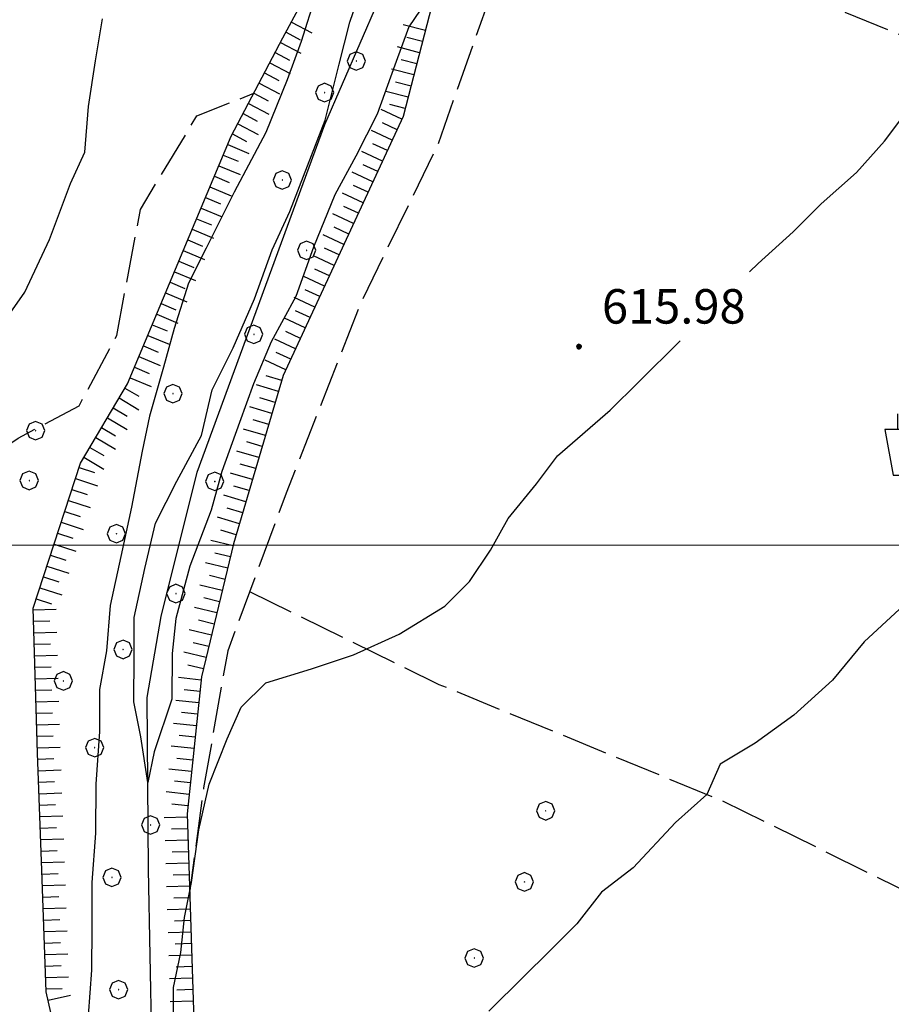
# Model space of a CAD drawing. Extents: x 2594338 to 2596645, y 4455610 to 4457262.
# Drawn here: x 2595253 to 2595329, y 4456360 to 4456446 of the extents above; entities that cross this region are included whole.
import ezdxf

# ---------------------------------------------------------------- set-up
doc = ezdxf.new("R2010")
doc.units = 0
doc.header["$LTSCALE"] = 2
doc.header["$MEASUREMENT"] = 0
doc.linetypes.add('701', pattern=[2.5, 2, -0.5])
doc.linetypes.add('LSCA1', pattern=[1, -0.5, -0.5])
for name, color, linetype in [('30200000', 4, 'Continuous'), ('60100000', 1, 'LSCA1'), ('70100000', 1, '701'), ('70400000', 1, 'Continuous'), ('71800000', 1, 'Continuous'), ('80200000', 1, 'Continuous'), ('80400000', 1, 'Continuous'), ('A0140000', 2, 'Continuous'), ('PARAMETR', 1, 'Continuous')]:
    doc.layers.add(name, color=color, linetype=linetype)
doc.styles.get("Standard").update_dxf_attribs({"font": 'romans.shx'})

# ---------------------------------------------------------------- blocks, each defined once
blk = doc.blocks.new('CERCHIO1')
at = {"linetype": 'Continuous'}
for p, q in [((-0.28, 0.28), (-0.397, -0.002)), ((0.003, 0.398), (-0.28, 0.28)), ((0, 0), (-0.002, -0.003)), ((0.002, 0.002), (0, 0)), ((0.005, 0.003), (0.002, 0.002)), ((0.286, 0.28), (0.003, 0.398)), ((0.009, 0.003), (0.005, 0.003)), ((0.011, 0.001), (0.009, 0.003)), ((0.013, -0.001), (0.011, 0.001)), ((0.403, -0.002), (0.286, 0.28)), ((-0.397, -0.002), (-0.28, -0.285)), ((-0.28, -0.285), (0.003, -0.402)), ((-0.002, -0.003), (-0.002, -0.006)), ((-0.002, -0.006), (0, -0.009)), ((0, -0.009), (0.002, -0.011)), ((0.002, -0.011), (0.005, -0.013)), ((0.003, -0.402), (0.286, -0.285)), ((0.005, -0.013), (0.009, -0.012)), ((0.009, -0.012), (0.011, -0.011)), ((0.011, -0.011), (0.013, -0.008)), ((0.014, -0.005), (0.013, -0.001)), ((0.013, -0.008), (0.014, -0.005)), ((0.286, -0.285), (0.403, -0.002))]:
    blk.add_line(p, q, dxfattribs=at)
blk = doc.blocks.new('ORTO')
at = {"linetype": 'Continuous'}
for p, q in [((0.013, 0.475), (0.013, 1.489)), ((-0.416, 0.486), (-0.416, 1.167)), ((0.453, 0.486), (0.447, 1.167)), ((1.005, 0.481), (-0.986, 0.486)), ((-0.986, 0.486), (-0.622, -1.499)), ((0.618, -1.505), (1.005, 0.481)), ((-0.622, -1.499), (0.618, -1.505))]:
    blk.add_line(p, q, dxfattribs=at)
blk = doc.blocks.new('CERCHIO5')
at = {"linetype": 'Continuous'}
for p, q in [((-0.196, 0.064), (-0.206, 0.001)), ((-0.206, 0.001), (-0.196, -0.062)), ((-0.003, -0.202), (-0.206, 0.001)), ((-0.206, 0.001), (-0.003, 0.001)), ((-0.196, -0.062), (0.022, 0.2)), ((-0.168, 0.12), (-0.196, 0.064)), ((0.162, -0.118), (-0.196, 0.064)), ((-0.196, 0.064), (0.19, -0.062)), ((-0.183, 0.032), (-0.184, 0.013)), ((-0.184, 0.013), (-0.184, -0.047)), ((-0.18, 0.058), (-0.183, 0.032)), ((-0.167, 0.093), (-0.182, 0.091)), ((-0.182, 0.091), (-0.092, 0.063)), ((-0.152, 0.092), (-0.18, 0.058)), ((-0.158, 0.051), (-0.172, 0.001)), ((-0.172, 0.001), (-0.165, -0.077)), ((-0.168, -0.118), (0.094, 0.177)), ((-0.123, 0.166), (-0.168, 0.12)), ((0.19, -0.062), (-0.168, 0.12)), ((-0.168, 0.12), (0, 0)), ((0, 0), (-0.168, -0.118)), ((-0.152, 0.092), (-0.167, 0.093)), ((-0.166, 0.023), (-0.083, 0.112)), ((-0.122, -0.02), (-0.166, 0.023)), ((-0.072, 0.156), (-0.158, 0.051)), ((-0.138, 0.053), (-0.158, -0.016)), ((-0.142, 0.108), (-0.152, 0.092)), ((-0.126, 0.022), (-0.152, 0.092)), ((-0.127, 0.089), (-0.145, 0)), ((-0.145, 0), (-0.12, -0.069)), ((-0.092, 0.063), (-0.144, 0.144)), ((-0.144, 0.144), (-0.002, 0.069)), ((-0.105, 0.116), (-0.142, 0.108)), ((-0.076, 0.082), (-0.138, 0.053)), ((-0.072, 0.156), (-0.127, 0.089)), ((-0.127, 0.089), (-0.123, 0.112)), ((-0.11, -0.009), (-0.127, 0.089)), ((-0.091, -0.032), (-0.126, 0.022)), ((-0.066, 0.194), (-0.123, 0.166)), ((0.06, 0.194), (-0.123, -0.164)), ((-0.123, -0.164), (-0.066, 0.194)), ((-0.003, -0.202), (-0.123, 0.166)), ((-0.123, 0.166), (0.162, -0.118)), ((-0.123, 0.112), (-0.114, 0.138)), ((-0.084, 0.048), (-0.122, -0.02)), ((-0.114, 0.138), (-0.098, 0.178)), ((-0.072, 0.156), (-0.105, 0.116)), ((-0.098, 0.178), (-0.082, 0.172)), ((-0.022, 0.154), (-0.084, 0.048)), ((-0.083, 0.112), (0.009, 0.101)), ((-0.082, 0.172), (-0.032, 0.175)), ((-0.05, 0.134), (-0.076, 0.082)), ((0.022, 0.2), (-0.072, 0.156)), ((-0.032, 0.175), (-0.072, 0.156)), ((-0.003, 0.152), (-0.072, 0.156)), ((-0.051, 0.061), (-0.07, -0.008)), ((-0.068, -0.179), (0.035, 0.008)), ((-0.003, 0.204), (-0.066, 0.194)), ((-0.066, 0.194), (0.116, -0.164)), ((0.012, 0.149), (-0.051, 0.112)), ((-0.051, 0.112), (-0.051, 0.061)), ((-0.016, 0.097), (-0.051, 0.061)), ((-0.051, 0.061), (-0.016, 0.097)), ((-0.04, 0.124), (-0.05, 0.134)), ((-0.032, 0.175), (-0.04, 0.124)), ((0.01, 0.186), (-0.032, 0.175)), ((0, 0.174), (-0.032, 0.175)), ((-0.032, 0.175), (0.012, 0.149)), ((0.006, 0.054), (-0.026, -0.018)), ((0.061, 0.125), (-0.022, 0.154)), ((-0.016, 0.097), (0.034, 0.11)), ((0.065, 0.085), (-0.016, 0.097)), ((-0.003, 0.001), (-0.003, 0.204)), ((0.06, 0.194), (-0.003, 0.204)), ((-0.003, 0.001), (0.06, 0.194)), ((0.116, 0.166), (-0.003, -0.202)), ((0.058, 0.137), (-0.003, 0.152)), ((-0.003, 0.001), (0.197, 0.001)), ((-0.003, 0.001), (-0.003, -0.202)), ((-0.002, 0.069), (0.042, 0.197)), ((0.042, 0.16), (0, 0.174)), ((0.072, 0.053), (0.002, -0.036)), ((0.067, 0.043), (0.006, 0.054)), ((0.009, 0.101), (0.072, 0.053)), ((0.034, 0.11), (0.01, 0.186)), ((0.026, -0.083), (0.079, 0.072)), ((0.147, 0.135), (0.033, 0.066)), ((0.033, 0.066), (0.19, 0.064)), ((0.034, 0.11), (0.093, 0.094)), ((0.074, -0.087), (0.034, 0.11)), ((0.035, 0.008), (0.147, 0.135)), ((0.094, 0.177), (0.038, -0.196)), ((0.042, 0.197), (0.067, 0.101)), ((0.107, 0.137), (0.042, 0.16)), ((0.051, -0.062), (0.106, 0.031)), ((0.118, 0.117), (0.058, 0.137)), ((0.116, 0.166), (0.06, 0.194)), ((0.06, -0.192), (0.116, 0.166)), ((0.162, 0.12), (0.06, -0.192)), ((0.079, 0.072), (0.061, 0.125)), ((0.119, 0.036), (0.065, 0.085)), ((0.065, -0.017), (0.067, 0.043)), ((0.067, 0.101), (0.08, 0.184)), ((0.08, 0.184), (0.195, -0.034)), ((0.093, 0.094), (0.124, 0.053)), ((0.14, 0.07), (0.097, -0.076)), ((0.106, 0.031), (0.14, 0.105)), ((0.158, 0.109), (0.107, 0.137)), ((0.162, 0.12), (0.116, 0.166)), ((0.116, -0.164), (0.162, 0.12)), ((0.116, -0.06), (0.119, 0.036)), ((0.156, 0.064), (0.118, 0.117)), ((0.124, 0.053), (0.124, 0.053)), ((0.124, 0.053), (0.128, -0.03)), ((0.131, -0.07), (0.156, 0.001)), ((0.14, 0.105), (0.14, 0.07)), ((0.162, 0.044), (0.156, 0.064)), ((0.156, 0.001), (0.162, 0.044)), ((0.174, 0.064), (0.158, 0.109)), ((0.19, 0.064), (0.162, 0.12)), ((0.19, 0.064), (0.173, -0.096)), ((0.182, -0.008), (0.174, 0.064)), ((0.2, 0.001), (0.19, 0.064)), ((0.19, -0.062), (0.2, 0.001)), ((-0.196, -0.062), (-0.168, -0.118)), ((0.173, -0.096), (-0.196, -0.062)), ((-0.184, -0.047), (-0.165, -0.099)), ((-0.168, -0.118), (-0.123, -0.164)), ((-0.165, -0.077), (-0.13, -0.127)), ((-0.165, -0.099), (-0.12, -0.15)), ((-0.158, -0.016), (-0.117, -0.042)), ((-0.15, -0.04), (-0.156, -0.11)), ((-0.156, -0.11), (-0.106, -0.134)), ((-0.122, -0.02), (-0.15, -0.04)), ((-0.13, -0.127), (-0.06, -0.146)), ((-0.125, -0.057), (-0.108, -0.025)), ((-0.101, -0.082), (-0.125, -0.057)), ((-0.123, -0.164), (-0.066, -0.192)), ((-0.108, -0.025), (-0.122, -0.02)), ((-0.12, -0.069), (-0.087, -0.093)), ((-0.12, -0.15), (-0.06, -0.163)), ((-0.117, -0.042), (-0.078, -0.017)), ((-0.101, -0.082), (-0.11, -0.009)), ((-0.106, -0.134), (-0.093, -0.156)), ((-0.003, -0.094), (-0.101, -0.082)), ((-0.083, -0.14), (-0.101, -0.082)), ((-0.064, -0.045), (-0.097, -0.097)), ((-0.097, -0.097), (0.026, -0.134)), ((-0.093, -0.156), (-0.091, -0.18)), ((-0.054, -0.075), (-0.091, -0.032)), ((-0.091, -0.18), (-0.054, -0.075)), ((-0.087, -0.093), (-0.028, -0.126)), ((-0.034, -0.151), (-0.083, -0.14)), ((-0.07, -0.008), (-0.042, -0.049)), ((0.038, -0.196), (-0.068, -0.179)), ((-0.066, -0.192), (-0.003, -0.202)), ((0.097, -0.076), (-0.064, -0.045)), ((-0.06, -0.146), (0.011, -0.159)), ((-0.06, -0.163), (-0.032, -0.185)), ((0.002, -0.036), (-0.054, -0.075)), ((0.051, -0.062), (-0.054, -0.075)), ((-0.054, -0.075), (0.051, -0.062)), ((-0.054, -0.075), (-0.049, -0.182)), ((-0.049, -0.182), (0.026, -0.083)), ((-0.042, -0.049), (0.014, -0.064)), ((0.048, -0.128), (-0.034, -0.151)), ((-0.032, -0.185), (0.04, -0.182)), ((-0.028, -0.126), (0.048, -0.128)), ((-0.026, -0.018), (0.022, -0.048)), ((0.136, -0.106), (-0.003, -0.094)), ((-0.003, -0.202), (0.06, -0.192)), ((0.011, -0.159), (0.044, -0.153)), ((0.014, -0.064), (0.048, -0.061)), ((0.022, -0.048), (0.075, -0.075)), ((0.026, -0.134), (0.074, -0.087)), ((0.128, -0.03), (0.035, -0.054)), ((0.035, -0.054), (0.048, -0.128)), ((0.04, -0.182), (0.062, -0.176)), ((0.044, -0.153), (0.098, -0.127)), ((0.048, -0.061), (0.065, -0.017)), ((0.048, -0.128), (0.107, -0.112)), ((0.128, -0.03), (0.051, -0.062)), ((0.06, -0.192), (0.116, -0.164)), ((0.062, -0.176), (0.095, -0.16)), ((0.075, -0.075), (0.152, -0.078)), ((0.095, -0.16), (0.119, -0.147)), ((0.098, -0.127), (0.131, -0.07)), ((0.107, -0.112), (0.116, -0.06)), ((0.116, -0.164), (0.162, -0.118)), ((0.119, -0.147), (0.136, -0.106)), ((0.195, -0.034), (0.128, -0.03)), ((0.152, -0.078), (0.175, -0.074)), ((0.162, -0.118), (0.19, -0.062)), ((0.175, -0.074), (0.182, -0.008))]:
    blk.add_line(p, q, dxfattribs=at)
blk = doc.blocks.new('BA1LUNG')
at = {"linetype": 'Continuous'}
blk.add_line((0, 0), (1, 0), dxfattribs=at)
blk = doc.blocks.new('BA1CORT')
at = {"linetype": 'Continuous'}
blk.add_line((0, 0), (0.7, 0), dxfattribs=at)
blk = doc.blocks.new('P1')
at = {"layer": 'PARAMETR', "linetype": 'Continuous', "lineweight": 0, "flags": 128}
blk.add_lwpolyline([(2594400, 4456400), (2596200, 4456400)], dxfattribs=at)

msp = doc.modelspace()

# ---------------------------------------------------------------- linework, layer by layer
at = {"layer": '30200000', "linetype": 'Continuous', "flags": 128}
msp.add_lwpolyline([(2595263.345, 4456227.474), (2595266.549, 4456312.103), (2595265.238, 4456334.122), (2595264.79, 4456356.828), (2595264.49, 4456371.793), (2595264.362, 4456386.757), (2595265.587, 4456393.806), (2595268.721, 4456406.353), (2595279.818, 4456436.592), (2595292.114, 4456464.935)], dxfattribs=at)
at = {"layer": '60100000', "linetype": 'LSCA1', "flags": 128}
for points in [[(2595259.632, 4456232.05), (2595258.707, 4456241.284), (2595259.663, 4456254.906), (2595259.572, 4456262.922), (2595259.813, 4456266.929), (2595260.055, 4456271.164), (2595260.069, 4456276.088), (2595260.076, 4456278.492), (2595260.204, 4456282.957), (2595259.814, 4456284.564), (2595259.719, 4456291.206), (2595259.954, 4456293.495), (2595259.92, 4456312.299), (2595260.007, 4456341.603), (2595255.588, 4456361.153), (2595255.212, 4456371.736), (2595254.835, 4456381.912), (2595254.466, 4456394.53), (2595258.573, 4456407.135), (2595262.664, 4456414.042), (2595271.682, 4456435.586), (2595276.184, 4456444.12), (2595280.256, 4456451.73), (2595288.447, 4456469.207)], [(2595297.401, 4456468.064), (2595290.954, 4456454.053), (2595286.635, 4456437.29), (2595276.198, 4456414.751), (2595271.885, 4456400.124), (2595269.105, 4456388.542), (2595267.85, 4456376.651), (2595268.409, 4456359.569), (2595269.572, 4456340.35), (2595271.971, 4456326.313), (2595272.84, 4456320.655), (2595273.162, 4456304.182), (2595273.309, 4456295.839), (2595272.458, 4456288.796), (2595272.439, 4456282.49), (2595271.642, 4456270.903), (2595270.999, 4456259.772), (2595270.829, 4456253.977), (2595270.817, 4456249.86), (2595270.191, 4456244.524), (2595269.565, 4456239.189), (2595268.939, 4456233.7), (2595268.624, 4456230.346)]]:
    msp.add_lwpolyline(points, dxfattribs=at)
at = {"layer": '70100000', "linetype": '701', "flags": 128}
for points in [[(2595375.043, 4456425.874), (2595298.136, 4456457.362), (2595303.885, 4456465.36)], [(2595298.136, 4456457.362), (2595294.677, 4456449.128), (2595289.596, 4456434.716), (2595282.914, 4456420.996), (2595276.454, 4456404.527), (2595271.375, 4456390.802), (2595269.279, 4456378.9), (2595268.069, 4456369.971)], [(2595208.369, 4456412.285), (2595237.143, 4456410.571), (2595240.931, 4456406.897), (2595248.255, 4456406.061), (2595253.149, 4456409.303), (2595258.448, 4456412.136), (2595261.722, 4456418.231), (2595263.79, 4456429.214), (2595268.698, 4456437.34), (2595273.646, 4456439.31)], [(2595273.285, 4456395.964), (2595289.749, 4456387.9), (2595314.451, 4456377.751), (2595336.86, 4456366.692), (2595347.333, 4456361.314), (2595339.248, 4456337.521), (2595336.022, 4456330.89), (2595291.21, 4456355.297), (2595286.798, 4456346.941)]]:
    msp.add_lwpolyline(points, dxfattribs=at)
at = {"layer": '80200000', "linetype": 'Continuous', "flags": 128}
for points in [[(2595316.754, 4456423.778), (2595317.493, 4456424.512), (2595320.551, 4456427.248), (2595322.998, 4456429.681), (2595326.056, 4456432.417), (2595328.504, 4456435.155), (2595331.26, 4456438.806), (2595332.489, 4456441.853), (2595332.064, 4456443.471), (2595334.515, 4456447.429), (2595336.967, 4456451.386), (2595340.33, 4456454.122), (2595344.301, 4456455.94)], [(2595289.589, 4456448.756), (2595287.139, 4456445.103), (2595285.909, 4456441.752), (2595284.371, 4456437.486), (2595282.53, 4456433.832), (2595280.69, 4456430.482), (2595278.847, 4456425.913), (2595277.309, 4456421.647), (2595275.162, 4456417.689), (2595273.626, 4456414.033), (2595272.397, 4456410.682), (2595270.859, 4456406.416), (2595269.934, 4456403.064), (2595268.089, 4456398.189), (2595266.856, 4456393.618), (2595266.542, 4456390.569), (2595266.53, 4456386.604), (2595264.992, 4456382.033), (2595264.426, 4456379.362), (2595263.827, 4456383.329), (2595263.226, 4456386.38), (2595263.238, 4456390.345), (2595263.248, 4456393.7), (2595264.176, 4456397.968), (2595265.103, 4456401.93), (2595266.943, 4456405.584), (2595269.09, 4456409.543), (2595270.017, 4456413.505), (2595271.858, 4456417.16), (2595273.7, 4456421.424), (2595275.238, 4456425.69), (2595276.773, 4456429.04), (2595278.31, 4456433.001), (2595279.846, 4456436.961), (2595281.081, 4456441.838), (2595282.007, 4456445.495), (2595283.237, 4456449.151)], [(2595279.01, 4456447.784), (2595277.778, 4456443.822), (2595276.548, 4456440.471), (2595274.704, 4456435.901), (2595271.944, 4456430.724), (2595269.49, 4456425.852), (2595267.956, 4456422.806), (2595266.724, 4456418.845), (2595265.799, 4456415.493), (2595264.566, 4456411.226), (2595263.947, 4456408.178), (2595263.018, 4456403.301), (2595262.09, 4456399.034), (2595261.163, 4456394.766), (2595260.846, 4456390.802), (2595260.226, 4456387.449), (2595260.215, 4456383.789), (2595259.896, 4456379.215), (2595259.884, 4456374.945), (2595259.566, 4456370.676), (2595259.554, 4456366.711), (2595259.544, 4456363.051), (2595259.227, 4456359.087)], [(2595247.291, 4456394.527), (2595247.384, 4456394.783), (2595248.309, 4456398.135), (2595248.931, 4456402.098), (2595248.635, 4456405.149), (2595247.268, 4456406.174), (2595247.587, 4456410.748), (2595248.817, 4456414.099), (2595250.964, 4456418.058), (2595253.72, 4456422.015), (2595255.869, 4456426.583), (2595257.713, 4456431.458), (2595258.941, 4456434.199), (2595259.258, 4456438.163), (2595259.88, 4456442.127), (2595260.501, 4456445.785)], [(2595266.667, 4456358.478), (2595266.676, 4456361.528), (2595267.295, 4456364.576), (2595267.609, 4456367.625), (2595268.228, 4456370.673), (2595268.851, 4456375.246), (2595269.778, 4456379.208), (2595271.315, 4456383.169), (2595272.543, 4456385.91), (2595274.684, 4456388.039), (2595278.653, 4456389.247), (2595282.317, 4456390.456), (2595286.287, 4456392.275), (2595290.259, 4456394.703), (2595292.4, 4456396.832), (2595294.239, 4456399.571), (2595295.772, 4456402.312), (2595298.221, 4456405.354), (2595300.058, 4456407.789), (2595304.645, 4456411.74), (2595307.092, 4456414.173), (2595310.718, 4456417.778)], [(2595331.326, 4456395.859), (2595326.739, 4456391.602), (2595323.984, 4456388.256), (2595320.62, 4456385.216), (2595317.258, 4456382.786), (2595314.202, 4456380.965), (2595313.056, 4456378.324), (2595310.304, 4456375.892), (2595306.632, 4456371.938), (2595303.881, 4456369.811), (2595301.738, 4456367.072), (2595299.29, 4456364.639), (2595297.149, 4456362.511), (2595294.09, 4456359.47)]]:
    msp.add_lwpolyline(points, dxfattribs=at)

# ---------------------------------------------------------------- block references
at = {"color": 1, "linetype": 'Continuous', "lineweight": 0}
msp.add_blockref('P1', (0, 0), dxfattribs=at)
at = {"layer": '60100000', "linetype": 'Continuous'}
for name, p, xscale, yscale, zscale, rotation in [('BA1LUNG', (2595276.922, 4456445.498), 1.999999999482775, 1.999999999482775, 1.999999999482775, 331.8530080778369), ('BA1LUNG', (2595288.565, 4456444.778), 2.000000000041863, 2.000000000041863, 2.000000000041863, 165.5491115934122), ('BA1CORT', (2595276.45, 4456444.617), 1.999999999482775, 1.999999999482775, 1.999999999482775, 331.8530080778369), ('BA1CORT', (2595288.315, 4456443.81), 2.000000000041863, 2.000000000041863, 2.000000000041863, 165.5491115934122), ('BA1LUNG', (2595275.98, 4456443.734), 1.999999999928792, 1.999999999928792, 1.999999999928792, 332.1837665607801), ('BA1LUNG', (2595288.065, 4456442.842), 2.000000000041863, 2.000000000041863, 2.000000000041863, 165.5491115934122), ('BA1CORT', (2595275.514, 4456442.849), 1.999999999928792, 1.999999999928792, 1.999999999928792, 332.1837665607801), ('BA1LUNG', (2595275.047, 4456441.965), 1.999999999928792, 1.999999999928792, 1.999999999928792, 332.1837665607801), ('BA1CORT', (2595287.816, 4456441.873), 2.000000000041863, 2.000000000041863, 2.000000000041863, 165.5491115934122), ('BA1CORT', (2595274.58, 4456441.08), 1.999999999928792, 1.999999999928792, 1.999999999928792, 332.1837665607801), ('BA1LUNG', (2595287.566, 4456440.905), 2.000000000041863, 2.000000000041863, 2.000000000041863, 165.5491115934122), ('BA1LUNG', (2595274.114, 4456440.196), 1.999999999928792, 1.999999999928792, 1.999999999928792, 332.1837665607801), ('BA1CORT', (2595287.317, 4456439.937), 2.000000000041863, 2.000000000041863, 2.000000000041863, 165.5491115934122), ('BA1CORT', (2595273.647, 4456439.312), 1.999999999928792, 1.999999999928792, 1.999999999928792, 332.1837665607801), ('BA1LUNG', (2595287.067, 4456438.968), 2.000000000041863, 2.000000000041863, 2.000000000041863, 165.5491115934122), ('BA1LUNG', (2595273.18, 4456438.427), 1.999999999928792, 1.999999999928792, 1.999999999928792, 332.1837665607801), ('BA1CORT', (2595286.818, 4456438), 2.000000000041863, 2.000000000041863, 2.000000000041863, 165.5491115934122), ('BA1CORT', (2595272.714, 4456437.543), 1.999999999928792, 1.999999999928792, 1.999999999928792, 332.1837665607801), ('BA1LUNG', (2595286.523, 4456437.048), 2.000000000116062, 2.000000000116062, 2.000000000116062, 155.1531490581883), ('BA1LUNG', (2595272.247, 4456436.658), 1.999999999928792, 1.999999999928792, 1.999999999928792, 332.1837665607801), ('BA1CORT', (2595286.102, 4456436.14), 2.000000000116062, 2.000000000116062, 2.000000000116062, 155.1531490581883), ('BA1CORT', (2595271.781, 4456435.774), 1.999999999928792, 1.999999999928792, 1.999999999928792, 332.1837665607801), ('BA1LUNG', (2595285.682, 4456435.233), 2.000000000116062, 2.000000000116062, 2.000000000116062, 155.1531490581883), ('BA1LUNG', (2595271.377, 4456434.859), 1.999999999996493, 1.999999999996493, 1.999999999996493, 337.2871400933216), ('BA1CORT', (2595285.262, 4456434.326), 2.000000000116062, 2.000000000116062, 2.000000000116062, 155.1531490581883), ('BA1CORT', (2595270.991, 4456433.937), 1.999999999996493, 1.999999999996493, 1.999999999996493, 337.2871400933216), ('BA1LUNG', (2595284.842, 4456433.418), 2.000000000116062, 2.000000000116062, 2.000000000116062, 155.1531490581883), ('BA1CORT', (2595284.422, 4456432.511), 2.000000000116062, 2.000000000116062, 2.000000000116062, 155.1531490581883), ('BA1LUNG', (2595270.605, 4456433.014), 1.999999999996493, 1.999999999996493, 1.999999999996493, 337.2871400933216), ('BA1LUNG', (2595284.001, 4456431.603), 2.000000000116062, 2.000000000116062, 2.000000000116062, 155.1531490581883), ('BA1CORT', (2595270.219, 4456432.092), 1.999999999996493, 1.999999999996493, 1.999999999996493, 337.2871400933216), ('BA1LUNG', (2595269.833, 4456431.17), 1.999999999996493, 1.999999999996493, 1.999999999996493, 337.2871400933216), ('BA1LUNG', (2595283.161, 4456429.788), 2.000000000116062, 2.000000000116062, 2.000000000116062, 155.1531490581883), ('BA1CORT', (2595283.581, 4456430.696), 2.000000000116062, 2.000000000116062, 2.000000000116062, 155.1531490581883), ('BA1CORT', (2595269.447, 4456430.247), 1.999999999996493, 1.999999999996493, 1.999999999996493, 337.2871400933216), ('BA1LUNG', (2595269.061, 4456429.325), 1.999999999996493, 1.999999999996493, 1.999999999996493, 337.2871400933216), ('BA1LUNG', (2595282.321, 4456427.973), 2.000000000116062, 2.000000000116062, 2.000000000116062, 155.1531490581883), ('BA1CORT', (2595282.741, 4456428.881), 2.000000000116062, 2.000000000116062, 2.000000000116062, 155.1531490581883), ('BA1CORT', (2595268.675, 4456428.402), 1.999999999996493, 1.999999999996493, 1.999999999996493, 337.2871400933216), ('BA1LUNG', (2595268.288, 4456427.48), 1.999999999996493, 1.999999999996493, 1.999999999996493, 337.2871400933216), ('BA1CORT', (2595281.9, 4456427.066), 2.000000000116062, 2.000000000116062, 2.000000000116062, 155.1531490581883), ('BA1CORT', (2595267.902, 4456426.557), 1.999999999996493, 1.999999999996493, 1.999999999996493, 337.2871400933216), ('BA1LUNG', (2595281.48, 4456426.159), 2.000000000116062, 2.000000000116062, 2.000000000116062, 155.1531490581883), ('BA1LUNG', (2595267.516, 4456425.635), 1.999999999996493, 1.999999999996493, 1.999999999996493, 337.2871400933216), ('BA1CORT', (2595281.06, 4456425.251), 2.000000000116062, 2.000000000116062, 2.000000000116062, 155.1531490581883), ('BA1CORT', (2595267.13, 4456424.712), 1.999999999996493, 1.999999999996493, 1.999999999996493, 337.2871400933216), ('BA1LUNG', (2595280.64, 4456424.344), 2.000000000116062, 2.000000000116062, 2.000000000116062, 155.1531490581883), ('BA1LUNG', (2595266.744, 4456423.79), 1.999999999996493, 1.999999999996493, 1.999999999996493, 337.2871400933216), ('BA1CORT', (2595280.22, 4456423.436), 2.000000000116062, 2.000000000116062, 2.000000000116062, 155.1531490581883), ('BA1CORT', (2595266.358, 4456422.868), 1.999999999996493, 1.999999999996493, 1.999999999996493, 337.2871400933216), ('BA1LUNG', (2595279.799, 4456422.529), 2.000000000116062, 2.000000000116062, 2.000000000116062, 155.1531490581883), ('BA1LUNG', (2595265.972, 4456421.945), 1.999999999996493, 1.999999999996493, 1.999999999996493, 337.2871400933216), ('BA1CORT', (2595279.379, 4456421.621), 2.000000000116062, 2.000000000116062, 2.000000000116062, 155.1531490581883), ('BA1LUNG', (2595278.959, 4456420.714), 2.000000000116062, 2.000000000116062, 2.000000000116062, 155.1531490581883), ('BA1CORT', (2595265.586, 4456421.023), 1.999999999996493, 1.999999999996493, 1.999999999996493, 337.2871400933216), ('BA1CORT', (2595278.539, 4456419.807), 2.000000000116062, 2.000000000116062, 2.000000000116062, 155.1531490581883), ('BA1LUNG', (2595265.2, 4456420.1), 1.999999999996493, 1.999999999996493, 1.999999999996493, 337.2871400933216), ('BA1LUNG', (2595278.119, 4456418.899), 2.000000000116062, 2.000000000116062, 2.000000000116062, 155.1531490581883), ('BA1CORT', (2595264.813, 4456419.178), 1.999999999996493, 1.999999999996493, 1.999999999996493, 337.2871400933216), ('BA1CORT', (2595277.698, 4456417.992), 2.000000000116062, 2.000000000116062, 2.000000000116062, 155.1531490581883), ('BA1LUNG', (2595264.427, 4456418.255), 1.999999999996493, 1.999999999996493, 1.999999999996493, 337.2871400933216), ('BA1LUNG', (2595277.278, 4456417.084), 2.000000000116062, 2.000000000116062, 2.000000000116062, 155.1531490581883), ('BA1CORT', (2595264.041, 4456417.333), 1.999999999996493, 1.999999999996493, 1.999999999996493, 337.2871400933216), ('BA1CORT', (2595276.858, 4456416.177), 2.000000000116062, 2.000000000116062, 2.000000000116062, 155.1531490581883), ('BA1LUNG', (2595263.655, 4456416.41), 1.999999999996493, 1.999999999996493, 1.999999999996493, 337.2871400933216), ('BA1LUNG', (2595276.438, 4456415.269), 2.000000000116062, 2.000000000116062, 2.000000000116062, 155.1531490581883), ('BA1CORT', (2595263.269, 4456415.488), 1.999999999996493, 1.999999999996493, 1.999999999996493, 337.2871400933216), ('BA1LUNG', (2595262.883, 4456414.565), 1.999999999996493, 1.999999999996493, 1.999999999996493, 337.2871400933216), ('BA1CORT', (2595276.077, 4456414.34), 2.000000000093569, 2.000000000093569, 2.000000000093569, 163.5698992556507), ('BA1CORT', (2595262.443, 4456413.67), 2.000000000425084, 2.000000000425084, 2.000000000425084, 329.3645466577386), ('BA1LUNG', (2595275.794, 4456413.381), 2.000000000093569, 2.000000000093569, 2.000000000093569, 163.5698992556507), ('BA1LUNG', (2595261.934, 4456412.809), 2.000000000425084, 2.000000000425084, 2.000000000425084, 329.3645466577386), ('BA1CORT', (2595275.511, 4456412.421), 2.000000000093569, 2.000000000093569, 2.000000000093569, 163.5698992556507), ('BA1CORT', (2595261.424, 4456411.949), 2.000000000425084, 2.000000000425084, 2.000000000425084, 329.3645466577386), ('BA1LUNG', (2595275.228, 4456411.462), 2.000000000093569, 2.000000000093569, 2.000000000093569, 163.5698992556507), ('BA1LUNG', (2595260.915, 4456411.089), 2.000000000425084, 2.000000000425084, 2.000000000425084, 329.3645466577386), ('BA1CORT', (2595274.945, 4456410.503), 2.000000000093569, 2.000000000093569, 2.000000000093569, 163.5698992556507), ('BA1CORT', (2595260.405, 4456410.228), 2.000000000425084, 2.000000000425084, 2.000000000425084, 329.3645466577386), ('BA1LUNG', (2595274.662, 4456409.544), 2.000000000093569, 2.000000000093569, 2.000000000093569, 163.5698992556507), ('BA1LUNG', (2595259.896, 4456409.368), 2.000000000425084, 2.000000000425084, 2.000000000425084, 329.3645466577386), ('BA1CORT', (2595259.386, 4456408.507), 2.000000000425084, 2.000000000425084, 2.000000000425084, 329.3645466577386), ('BA1LUNG', (2595274.097, 4456407.626), 2.000000000093569, 2.000000000093569, 2.000000000093569, 163.5698992556507), ('BA1CORT', (2595274.38, 4456408.585), 2.000000000093569, 2.000000000093569, 2.000000000093569, 163.5698992556507), ('BA1LUNG', (2595258.876, 4456407.647), 2.000000000425084, 2.000000000425084, 2.000000000425084, 329.3645466577386), ('BA1CORT', (2595258.448, 4456406.75), 1.999999999863675, 1.999999999863675, 1.999999999863675, 341.9514171168673), ('BA1CORT', (2595273.814, 4456406.666), 2.000000000093569, 2.000000000093569, 2.000000000093569, 163.5698992556507), ('BA1LUNG', (2595258.138, 4456405.799), 1.999999999863675, 1.999999999863675, 1.999999999863675, 341.9514171168673), ('BA1LUNG', (2595273.531, 4456405.707), 2.000000000093569, 2.000000000093569, 2.000000000093569, 163.5698992556507), ('BA1CORT', (2595257.828, 4456404.848), 1.999999999863675, 1.999999999863675, 1.999999999863675, 341.9514171168673), ('BA1CORT', (2595273.248, 4456404.748), 2.000000000093569, 2.000000000093569, 2.000000000093569, 163.5698992556507), ('BA1LUNG', (2595272.965, 4456403.789), 2.000000000093569, 2.000000000093569, 2.000000000093569, 163.5698992556507), ('BA1LUNG', (2595257.518, 4456403.897), 1.999999999863675, 1.999999999863675, 1.999999999863675, 341.9514171168673), ('BA1CORT', (2595272.682, 4456402.83), 2.000000000093569, 2.000000000093569, 2.000000000093569, 163.5698992556507), ('BA1CORT', (2595257.208, 4456402.947), 1.999999999863675, 1.999999999863675, 1.999999999863675, 341.9514171168673), ('BA1LUNG', (2595272.4, 4456401.871), 2.000000000093569, 2.000000000093569, 2.000000000093569, 163.5698992556507), ('BA1LUNG', (2595256.899, 4456401.996), 1.999999999863675, 1.999999999863675, 1.999999999863675, 341.9514171168673), ('BA1CORT', (2595256.589, 4456401.045), 1.999999999863675, 1.999999999863675, 1.999999999863675, 341.9514171168673), ('BA1CORT', (2595272.117, 4456400.911), 2.000000000093569, 2.000000000093569, 2.000000000093569, 163.5698992556507), ('BA1LUNG', (2595256.279, 4456400.094), 1.999999999863675, 1.999999999863675, 1.999999999863675, 341.9514171168673), ('BA1LUNG', (2595271.843, 4456399.95), 2.000000000404745, 2.000000000404745, 2.000000000404745, 166.5058196929542), ('BA1CORT', (2595255.969, 4456399.143), 1.999999999863675, 1.999999999863675, 1.999999999863675, 341.9514171168673), ('BA1CORT', (2595271.609, 4456398.978), 2.000000000404745, 2.000000000404745, 2.000000000404745, 166.5058196929542), ('BA1LUNG', (2595255.659, 4456398.193), 1.999999999863675, 1.999999999863675, 1.999999999863675, 341.9514171168673), ('BA1LUNG', (2595271.376, 4456398.005), 2.000000000404745, 2.000000000404745, 2.000000000404745, 166.5058196929542), ('BA1CORT', (2595255.349, 4456397.242), 1.999999999863675, 1.999999999863675, 1.999999999863675, 341.9514171168673), ('BA1CORT', (2595271.143, 4456397.033), 2.000000000404745, 2.000000000404745, 2.000000000404745, 166.5058196929542), ('BA1LUNG', (2595255.04, 4456396.291), 1.999999999863675, 1.999999999863675, 1.999999999863675, 341.9514171168673), ('BA1LUNG', (2595270.909, 4456396.06), 2.000000000404745, 2.000000000404745, 2.000000000404745, 166.5058196929542), ('BA1CORT', (2595254.73, 4456395.34), 1.999999999863675, 1.999999999863675, 1.999999999863675, 341.9514171168673), ('BA1CORT', (2595270.676, 4456395.088), 2.000000000404745, 2.000000000404745, 2.000000000404745, 166.5058196929542), ('BA1LUNG', (2595270.443, 4456394.116), 2.000000000404745, 2.000000000404745, 2.000000000404745, 166.5058196929542), ('BA1LUNG', (2595254.47, 4456394.382), 2.000000000119833, 2.000000000119833, 2.000000000119833, 1.677785616236805), ('BA1CORT', (2595254.499, 4456393.383), 2.000000000119833, 2.000000000119833, 2.000000000119833, 1.677785616236805), ('BA1CORT', (2595270.209, 4456393.143), 2.000000000404745, 2.000000000404745, 2.000000000404745, 166.5058196929542), ('BA1LUNG', (2595254.529, 4456392.383), 2.000000000119833, 2.000000000119833, 2.000000000119833, 1.677785616236805), ('BA1LUNG', (2595269.976, 4456392.171), 2.000000000404745, 2.000000000404745, 2.000000000404745, 166.5058196929542), ('BA1CORT', (2595254.558, 4456391.384), 2.000000000119833, 2.000000000119833, 2.000000000119833, 1.677785616236805), ('BA1CORT', (2595269.743, 4456391.198), 2.000000000404745, 2.000000000404745, 2.000000000404745, 166.5058196929542), ('BA1LUNG', (2595254.587, 4456390.384), 2.000000000119833, 2.000000000119833, 2.000000000119833, 1.677785616236805), ('BA1LUNG', (2595269.509, 4456390.226), 2.000000000404745, 2.000000000404745, 2.000000000404745, 166.5058196929542), ('BA1CORT', (2595254.617, 4456389.384), 2.000000000119833, 2.000000000119833, 2.000000000119833, 1.677785616236805), ('BA1CORT', (2595269.276, 4456389.254), 2.000000000404745, 2.000000000404745, 2.000000000404745, 166.5058196929542), ('BA1LUNG', (2595254.646, 4456388.385), 2.000000000119833, 2.000000000119833, 2.000000000119833, 1.677785616236805), ('BA1LUNG', (2595269.077, 4456388.275), 1.999999999972019, 1.999999999972019, 1.999999999972019, 173.9739643511226), ('BA1CORT', (2595254.675, 4456387.385), 2.000000000119833, 2.000000000119833, 2.000000000119833, 1.677785616236805), ('BA1CORT', (2595268.972, 4456387.281), 1.999999999972019, 1.999999999972019, 1.999999999972019, 173.9739643511226), ('BA1LUNG', (2595254.704, 4456386.386), 2.000000000119833, 2.000000000119833, 2.000000000119833, 1.677785616236805), ('BA1LUNG', (2595268.867, 4456386.286), 1.999999999972019, 1.999999999972019, 1.999999999972019, 173.9739643511226), ('BA1CORT', (2595254.734, 4456385.386), 2.000000000119833, 2.000000000119833, 2.000000000119833, 1.677785616236805), ('BA1CORT', (2595268.762, 4456385.292), 1.999999999972019, 1.999999999972019, 1.999999999972019, 173.9739643511226), ('BA1LUNG', (2595254.763, 4456384.387), 2.000000000119833, 2.000000000119833, 2.000000000119833, 1.677785616236805), ('BA1LUNG', (2595268.657, 4456384.297), 1.999999999972019, 1.999999999972019, 1.999999999972019, 173.9739643511226), ('BA1CORT', (2595254.792, 4456383.387), 2.000000000119833, 2.000000000119833, 2.000000000119833, 1.677785616236805), ('BA1CORT', (2595268.552, 4456383.303), 1.999999999972019, 1.999999999972019, 1.999999999972019, 173.9739643511226), ('BA1LUNG', (2595268.447, 4456382.308), 1.999999999972019, 1.999999999972019, 1.999999999972019, 173.9739643511226), ('BA1LUNG', (2595254.821, 4456382.387), 2.000000000119833, 2.000000000119833, 2.000000000119833, 1.677785616236805), ('BA1CORT', (2595254.855, 4456381.388), 2.0000000001685, 2.0000000001685, 2.0000000001685, 2.121117228684796), ('BA1CORT', (2595268.342, 4456381.314), 1.999999999972019, 1.999999999972019, 1.999999999972019, 173.9739643511226), ('BA1LUNG', (2595254.892, 4456380.389), 2.0000000001685, 2.0000000001685, 2.0000000001685, 2.121117228684796), ('BA1LUNG', (2595268.237, 4456380.319), 1.999999999972019, 1.999999999972019, 1.999999999972019, 173.9739643511226), ('BA1CORT', (2595254.929, 4456379.389), 2.0000000001685, 2.0000000001685, 2.0000000001685, 2.121117228684796), ('BA1CORT', (2595268.132, 4456379.325), 1.999999999972019, 1.999999999972019, 1.999999999972019, 173.9739643511226), ('BA1LUNG', (2595254.966, 4456378.39), 2.0000000001685, 2.0000000001685, 2.0000000001685, 2.121117228684796), ('BA1LUNG', (2595268.027, 4456378.331), 1.999999999972019, 1.999999999972019, 1.999999999972019, 173.9739643511226), ('BA1CORT', (2595255.003, 4456377.391), 2.0000000001685, 2.0000000001685, 2.0000000001685, 2.121117228684796), ('BA1CORT', (2595267.922, 4456377.336), 1.999999999972019, 1.999999999972019, 1.999999999972019, 173.9739643511226), ('BA1LUNG', (2595255.04, 4456376.391), 2.0000000001685, 2.0000000001685, 2.0000000001685, 2.121117228684796), ('BA1LUNG', (2595267.86, 4456376.34), 2.000000000067366, 2.000000000067366, 2.000000000067366, 181.8756803059814), ('BA1CORT', (2595255.077, 4456375.392), 2.0000000001685, 2.0000000001685, 2.0000000001685, 2.121117228684796), ('BA1CORT', (2595267.893, 4456375.341), 2.000000000067366, 2.000000000067366, 2.000000000067366, 181.8756803059814), ('BA1LUNG', (2595255.114, 4456374.393), 2.0000000001685, 2.0000000001685, 2.0000000001685, 2.121117228684796), ('BA1LUNG', (2595267.926, 4456374.341), 2.000000000067366, 2.000000000067366, 2.000000000067366, 181.8756803059814), ('BA1CORT', (2595255.151, 4456373.393), 2.0000000001685, 2.0000000001685, 2.0000000001685, 2.121117228684796), ('BA1CORT', (2595267.958, 4456373.342), 2.000000000067366, 2.000000000067366, 2.000000000067366, 181.8756803059814), ('BA1LUNG', (2595255.188, 4456372.394), 2.0000000001685, 2.0000000001685, 2.0000000001685, 2.121117228684796), ('BA1LUNG', (2595267.991, 4456372.342), 2.000000000067366, 2.000000000067366, 2.000000000067366, 181.8756803059814), ('BA1CORT', (2595255.224, 4456371.395), 2.000000000212122, 2.000000000212122, 2.000000000212122, 2.032605406228976), ('BA1CORT', (2595268.024, 4456371.343), 2.000000000067366, 2.000000000067366, 2.000000000067366, 181.8756803059814), ('BA1LUNG', (2595255.26, 4456370.395), 2.000000000212122, 2.000000000212122, 2.000000000212122, 2.032605406228976), ('BA1LUNG', (2595268.056, 4456370.343), 2.000000000067366, 2.000000000067366, 2.000000000067366, 181.8756803059814), ('BA1CORT', (2595255.295, 4456369.396), 2.000000000212122, 2.000000000212122, 2.000000000212122, 2.032605406228976), ('BA1CORT', (2595268.089, 4456369.344), 2.000000000067366, 2.000000000067366, 2.000000000067366, 181.8756803059814), ('BA1LUNG', (2595255.331, 4456368.397), 2.000000000212122, 2.000000000212122, 2.000000000212122, 2.032605406228976), ('BA1LUNG', (2595268.122, 4456368.344), 2.000000000067366, 2.000000000067366, 2.000000000067366, 181.8756803059814), ('BA1CORT', (2595255.366, 4456367.397), 2.000000000212122, 2.000000000212122, 2.000000000212122, 2.032605406228976), ('BA1CORT', (2595268.155, 4456367.345), 2.000000000067366, 2.000000000067366, 2.000000000067366, 181.8756803059814), ('BA1LUNG', (2595255.402, 4456366.398), 2.000000000212122, 2.000000000212122, 2.000000000212122, 2.032605406228976), ('BA1LUNG', (2595268.187, 4456366.345), 2.000000000067366, 2.000000000067366, 2.000000000067366, 181.8756803059814), ('BA1CORT', (2595255.437, 4456365.399), 2.000000000212122, 2.000000000212122, 2.000000000212122, 2.032605406228976), ('BA1CORT', (2595268.22, 4456365.346), 2.000000000067366, 2.000000000067366, 2.000000000067366, 181.8756803059814), ('BA1LUNG', (2595255.473, 4456364.399), 2.000000000212122, 2.000000000212122, 2.000000000212122, 2.032605406228976), ('BA1LUNG', (2595268.253, 4456364.346), 2.000000000067366, 2.000000000067366, 2.000000000067366, 181.8756803059814), ('BA1CORT', (2595255.508, 4456363.4), 2.000000000212122, 2.000000000212122, 2.000000000212122, 2.032605406228976), ('BA1CORT', (2595268.286, 4456363.347), 2.000000000067366, 2.000000000067366, 2.000000000067366, 181.8756803059814), ('BA1LUNG', (2595255.544, 4456362.4), 2.000000000212122, 2.000000000212122, 2.000000000212122, 2.032605406228976), ('BA1LUNG', (2595268.318, 4456362.348), 2.000000000067366, 2.000000000067366, 2.000000000067366, 181.8756803059814), ('BA1CORT', (2595255.579, 4456361.401), 2.000000000212122, 2.000000000212122, 2.000000000212122, 2.032605406228976), ('BA1CORT', (2595268.351, 4456361.348), 2.000000000067366, 2.000000000067366, 2.000000000067366, 181.8756803059814), ('BA1LUNG', (2595255.754, 4456360.42), 1.999999999898423, 1.999999999898423, 1.999999999898423, 12.73764159211671), ('BA1LUNG', (2595268.384, 4456360.349), 2.000000000067366, 2.000000000067366, 2.000000000067366, 181.8756803059814)]:
    msp.add_blockref(name, p, dxfattribs=dict(at, xscale=xscale, yscale=yscale, zscale=zscale, rotation=rotation))
at = {"layer": '70400000', "linetype": 'Continuous', "xscale": 2, "yscale": 2, "zscale": 2}
for p in [(2595282.553, 4456442.117), (2595279.8, 4456439.381), (2595276.117, 4456431.766), (2595278.234, 4456425.66), (2595273.638, 4456418.354), (2595266.607, 4456413.19), (2595254.661, 4456409.979), (2595254.105, 4456405.636), (2595270.245, 4456405.554), (2595261.691, 4456401.004), (2595266.861, 4456395.804), (2595262.271, 4456390.937), (2595257.078, 4456388.208), (2595259.806, 4456382.405), (2595299.024, 4456376.904), (2595264.666, 4456375.68), (2595261.297, 4456371.115), (2595297.173, 4456370.726), (2595292.803, 4456364.098), (2595261.879, 4456361.353)]:
    msp.add_blockref('CERCHIO1', p, dxfattribs=at)
at = {"layer": '71800000', "linetype": 'Continuous', "xscale": 2, "yscale": 2, "zscale": 2}
msp.add_blockref('ORTO', (2595330.492, 4456409.1), dxfattribs=at)
at = {"layer": '80400000', "linetype": 'Continuous'}
msp.add_blockref('CERCHIO5', (2595301.922, 4456417.278), dxfattribs=at)

# ---------------------------------------------------------------- texts
at = {"layer": 'A0140000', "linetype": 'Continuous'}
msp.add_text('615.98', height=3, dxfattribs=at).set_placement((2595303.922, 4456419.278))

doc.saveas('drawing.dxf')
